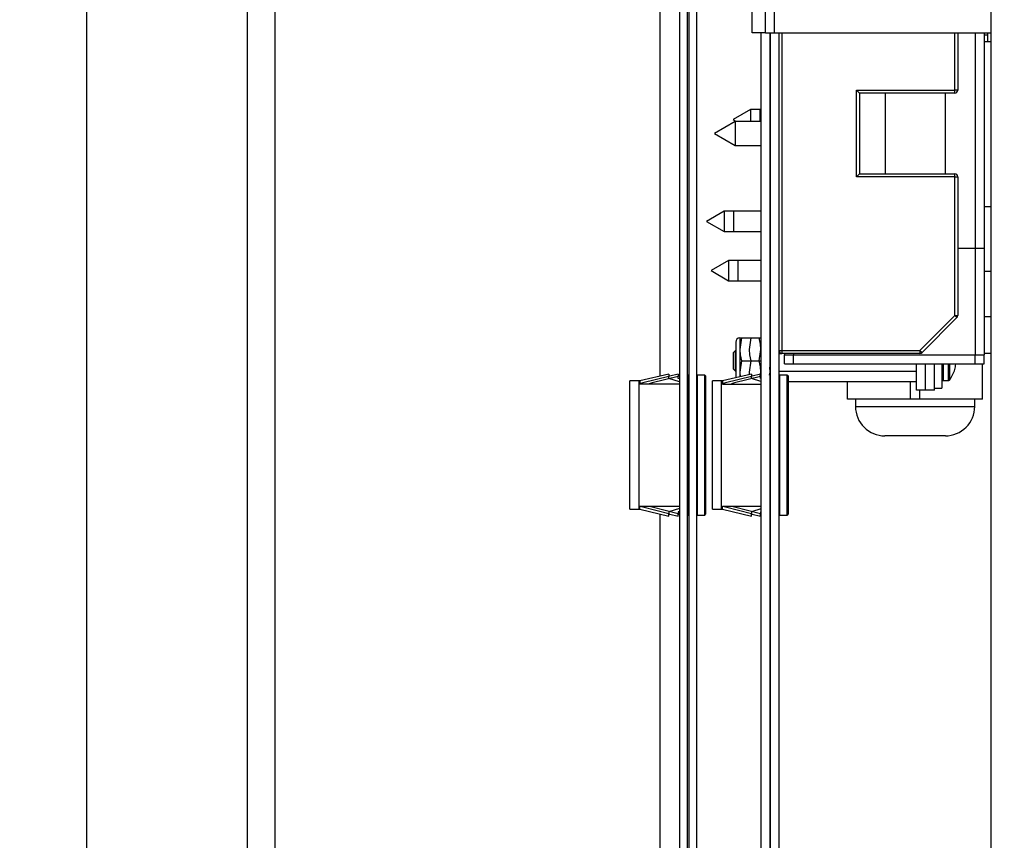
# Model space of a CAD drawing. Units: inches. Extents: x 0.9 to 15.8, y 0.6 to 10.5.
# Drawn here: x 8.8 to 9.1, y 5.2 to 5.4 of the extents above; entities that cross this region are included whole.
import ezdxf

# ---------------------------------------------------------------- set-up
doc = ezdxf.new("R2010")
doc.units = ezdxf.units.IN
doc.header["$MEASUREMENT"] = 0
doc.layers.add('FORMAT', color=7, linetype='Continuous')
doc.styles.add('SLDTEXTSTYLE0', font='TXT', dxfattribs={"width": 0.605})
doc.dimstyles.new('SLDDIMSTYLE2', dxfattribs={"dimtxt": 0.08, "dimasz": 0.13, "dimexe": 0, "dimexo": 0.0625, "dimgap": 0.02, "dimtad": 0, "dimtih": 1, "dimtoh": 1, "dimdec": 6, "dimlfac": 24, "dimrnd": 1e-09, "dimzin": 12, "dimdsep": 46, "dimlunit": 5, "dimtxsty": 'SLDTEXTSTYLE0', "dimsah": 1, "dimcen": 0.09, "dimadec": 0, "dimazin": 3, "dimtfac": 1, "dimtdec": 1, "dimtofl": 0, "dimtmove": 0, "dimatfit": 3, "dimfxl": 0, "dimfrac": 2, "dimtolj": 1, "dimtzin": 12, "dimarcsym": 0})
doc.dimstyles.new('SLDDIMSTYLE5', dxfattribs={"dimtxt": 0.08, "dimasz": 0.13, "dimexe": 0, "dimexo": 0.0625, "dimgap": 0.02, "dimtad": 0, "dimtih": 1, "dimtoh": 1, "dimdec": 1, "dimlfac": 24, "dimrnd": 1e-09, "dimzin": 12, "dimdsep": 46, "dimlunit": 5, "dimtxsty": 'SLDTEXTSTYLE0', "dimsah": 1, "dimcen": 0.09, "dimadec": 0, "dimazin": 3, "dimtfac": 1, "dimtdec": 1, "dimtofl": 0, "dimtmove": 0, "dimatfit": 3, "dimfxl": 0, "dimfrac": 2, "dimtolj": 1, "dimtzin": 12, "dimarcsym": 0})
doc.dimstyles.new('SLDDIMSTYLE6', dxfattribs={"dimtxt": 0.08, "dimasz": 0.13, "dimexe": 0, "dimexo": 0.0625, "dimgap": 0.02, "dimtad": 0, "dimtih": 1, "dimtoh": 1, "dimdec": 6, "dimlfac": 24, "dimrnd": 1e-09, "dimzin": 12, "dimdsep": 46, "dimlunit": 5, "dimtxsty": 'SLDTEXTSTYLE0', "dimsah": 1, "dimcen": 0.09, "dimadec": 0, "dimazin": 3, "dimtfac": 1, "dimtdec": 3, "dimtofl": 0, "dimtmove": 0, "dimatfit": 3, "dimfxl": 0, "dimfrac": 2, "dimtolj": 1, "dimtzin": 12, "dimarcsym": 0})
doc.dimstyles.new('SLDDIMSTYLE8', dxfattribs={"dimtxt": 0.08, "dimasz": 0.13, "dimexe": 0, "dimexo": 0.0625, "dimgap": 0.02, "dimtad": 0, "dimtih": 1, "dimtoh": 1, "dimdec": 6, "dimlfac": 24, "dimrnd": 1e-09, "dimzin": 12, "dimdsep": 46, "dimlunit": 5, "dimtxsty": 'SLDTEXTSTYLE0', "dimsah": 1, "dimcen": 0.09, "dimadec": 0, "dimazin": 3, "dimtfac": 1, "dimtdec": 1, "dimtofl": 0, "dimtmove": 0, "dimatfit": 3, "dimfxl": 0, "dimfrac": 2, "dimtolj": 1, "dimtzin": 12, "dimarcsym": 0})

# ---------------------------------------------------------------- blocks, each defined once
blk = doc.blocks.new('_D_6')
at = {"layer": 'FORMAT'}
for p, q in [((7.384007110683294, 6.173207436080306), (7.384007110683294, 3.8428251372759)), ((9.51183859835464, 4.698744309822524), (9.51183859835464, 3.8428251372759)), ((7.384007110683294, 3.9678251372759), (7.951294792528284, 3.9678251372759)), ((8.08571270657373, 3.967714029392761), (8.05821270571442, 3.967714029392761)), ((8.05821270571442, 3.967714029392761), (8.05821270571442, 3.844936252732114)), ((8.330157144397392, 3.967714029392761), (8.357657145256702, 3.967714029392761)), ((8.357657145256702, 3.967714029392761), (8.357657145256702, 3.844936252732114)), ((9.51183859835464, 3.9678251372759), (8.46457505844284, 3.967825137275899)), ((8.05821270571442, 3.844936252732114), (8.08571270657373, 3.844936252732114)), ((8.357657145256702, 3.844936252732114), (8.330157144397392, 3.844936252732114))]:
    blk.add_line(p, q, dxfattribs=at)
for points in [[(7.384007110683294, 3.9678251372759), (7.514007110683294, 3.9478251372759), (7.514007110683294, 3.9878251372759)], [(9.51183859835464, 3.9678251372759), (9.381838598354639, 3.9878251372759), (9.381838598354639, 3.9478251372759)]]:
    blk.add_solid(points, dxfattribs=at)
at = {"layer": 'FORMAT', "char_height": 0.08, "attachment_point": 1, "style": 'SLDTEXTSTYLE0'}
for s, insert in [('51', (8.146823811446366, 4.089172771786404)), ('1297', (8.08571270657373, 3.948061669622231))]:
    blk.add_mtext(s, dxfattribs=dict(at, insert=insert))
blk = doc.blocks.new('_D_7')
at = {"layer": 'FORMAT'}
for p, q in [((7.841568142352457, 6.518541184822523), (7.841568142352457, 4.111537800973137)), ((9.51183859835464, 4.698744309822524), (9.51183859835464, 4.111537800973137)), ((7.841568142352457, 4.236537800973137), (8.389332522622727, 4.236537800973138)), ((8.52986154440547, 4.236426693089998), (8.50236154354616, 4.236426693089998)), ((8.50236154354616, 4.236426693089998), (8.50236154354616, 4.113648916429351)), ((8.774305982229132, 4.236426693089998), (8.801805983088443, 4.236426693089998)), ((8.801805983088443, 4.236426693089998), (8.801805983088443, 4.113648916429351)), ((9.51183859835464, 4.236537800973137), (8.914835004011875, 4.236537800973137)), ((8.50236154354616, 4.113648916429351), (8.52986154440547, 4.113648916429351)), ((8.801805983088443, 4.113648916429351), (8.774305982229132, 4.113648916429351))]:
    blk.add_line(p, q, dxfattribs=at)
for points in [[(7.841568142352457, 4.236537800973137), (7.971568142352457, 4.216537800973137), (7.971568142352457, 4.256537800973136)], [(9.51183859835464, 4.236537800973137), (9.381838598354639, 4.256537800973136), (9.381838598354639, 4.216537800973137)]]:
    blk.add_solid(points, dxfattribs=at)
at = {"layer": 'FORMAT', "char_height": 0.08, "attachment_point": 1, "style": 'SLDTEXTSTYLE0'}
for s, insert in [('40 3/32', (8.468750434949555, 4.357885435483641)), ('1018', (8.52986154440547, 4.216774333319468))]:
    blk.add_mtext(s, dxfattribs=dict(at, insert=insert))
blk = doc.blocks.new('_D_8')
at = {"layer": 'FORMAT'}
for p, q in [((5.556109431688001, 5.625077643155856), (5.556109431688001, 3.041055465399819)), ((9.51183859835464, 4.698744309822524), (9.51183859835464, 3.041055465399819)), ((5.556109431688001, 3.166055465399819), (7.450212685235449, 3.166055465399819)), ((7.621297264037793, 3.165944357516679), (7.593797263178483, 3.165944357516679)), ((7.593797263178483, 3.165944357516679), (7.593797263178483, 3.043166580856032)), ((7.865741701861454, 3.165944357516679), (7.893241702720765, 3.165944357516679)), ((7.893241702720765, 3.165944357516679), (7.893241702720765, 3.043166580856032)), ((9.51183859835464, 3.166055465399819), (8.036826280663796, 3.166055465399819)), ((7.593797263178483, 3.043166580856032), (7.621297264037793, 3.043166580856032)), ((7.893241702720765, 3.043166580856032), (7.865741701861454, 3.043166580856032))]:
    blk.add_line(p, q, dxfattribs=at)
for points in [[(5.556109431688001, 3.166055465399819), (5.686109431688001, 3.146055465399819), (5.686109431688001, 3.186055465399819)], [(9.51183859835464, 3.166055465399819), (9.381838598354639, 3.186055465399819), (9.381838598354639, 3.146055465399819)]]:
    blk.add_solid(points, dxfattribs=at)
at = {"layer": 'FORMAT', "char_height": 0.08, "attachment_point": 1, "style": 'SLDTEXTSTYLE0'}
for s, insert in [('94 15/16', (7.52963059756228, 3.287403099910323)), ('2411', (7.621297264037793, 3.146291997746149))]:
    blk.add_mtext(s, dxfattribs=dict(at, insert=insert))
blk = doc.blocks.new('_D_9')
at = {"layer": 'FORMAT'}
for p, q in [((9.006743673068772, 7.902023688484116), (9.006743673068772, 8.37518595454848)), ((9.51183859835464, 4.924140143155856), (9.51183859835464, 8.37518595454848)), ((9.006743673068772, 8.25018595454848), (9.51183859835464, 8.25018595454848)), ((9.51183859835464, 8.25018595454848), (10.38200511940408, 8.25018595454848)), ((10.52253415035338, 8.250074846665342), (10.49503414949407, 8.250074846665342)), ((10.49503414949407, 8.250074846665342), (10.49503414949407, 8.127297070004694)), ((10.70586747413785, 8.250074846665342), (10.73336747499716, 8.250074846665342)), ((10.73336747499716, 8.250074846665342), (10.73336747499716, 8.127297070004694)), ((10.49503414949407, 8.127297070004694), (10.52253415035338, 8.127297070004694)), ((10.73336747499716, 8.127297070004694), (10.70586747413785, 8.127297070004694))]:
    blk.add_line(p, q, dxfattribs=at)
for points in [[(9.006743673068772, 8.25018595454848), (9.136743673068773, 8.23018595454848), (9.136743673068773, 8.270185954548479)], [(9.51183859835464, 8.25018595454848), (9.381838598354639, 8.270185954548479), (9.381838598354639, 8.23018595454848)]]:
    blk.add_solid(points, dxfattribs=at)
at = {"layer": 'FORMAT', "char_height": 0.08, "attachment_point": 1, "style": 'SLDTEXTSTYLE0'}
for s, insert in [('12 1/8', (10.4614230317309, 8.371533589058984)), ('308', (10.52253415035338, 8.230422486894811))]:
    blk.add_mtext(s, dxfattribs=dict(at, insert=insert))
blk = doc.blocks.new('_D_10')
at = {"layer": 'FORMAT'}
for p, q in [((5.608663598354665, 7.979733893155858), (5.608663598354665, 8.722089757356015)), ((9.51183859835464, 4.924140143155856), (9.51183859835464, 8.722089757356015)), ((5.608663598354665, 8.597089757356015), (6.588982895311563, 8.597089757356015)), ((6.760067474113905, 8.596978649472875), (6.732567473254594, 8.596978649472875)), ((6.732567473254594, 8.596978649472875), (6.732567473254594, 8.47420087281223)), ((7.004511911937566, 8.596978649472875), (7.032011912796876, 8.596978649472875)), ((7.032011912796876, 8.596978649472875), (7.032011912796876, 8.47420087281223)), ((9.51183859835464, 8.597089757356015), (7.175596490739905, 8.597089757356015)), ((6.732567473254594, 8.47420087281223), (6.760067474113905, 8.47420087281223)), ((7.032011912796876, 8.47420087281223), (7.004511911937566, 8.47420087281223))]:
    blk.add_line(p, q, dxfattribs=at)
for points in [[(5.608663598354665, 8.597089757356015), (5.738663598354665, 8.577089757356015), (5.738663598354665, 8.617089757356014)], [(9.51183859835464, 8.597089757356015), (9.381838598354639, 8.617089757356014), (9.381838598354639, 8.577089757356015)]]:
    blk.add_solid(points, dxfattribs=at)
at = {"layer": 'FORMAT', "char_height": 0.08, "attachment_point": 1, "style": 'SLDTEXTSTYLE0'}
for s, insert in [('93 11/16', (6.668400807638391, 8.71843739186652)), ('2379', (6.760067474113905, 8.577326289702347))]:
    blk.add_mtext(s, dxfattribs=dict(at, insert=insert))
blk = doc.blocks.new('_D_11')
at = {"layer": 'FORMAT'}
for p, q in [((7.960708767352457, 6.637681809822523), (10.62847552979206, 6.637681809822523)), ((10.50347552979206, 6.637681809822523), (10.50347552979206, 6.082501888277357)), ((10.38125331088023, 5.941168563471986), (10.35375331002091, 5.941168563471986)), ((10.35375331002091, 5.941168563471986), (10.35375331002091, 5.81839078681134)), ((10.62569774870389, 5.941168563471986), (10.6531977495632, 5.941168563471986)), ((10.6531977495632, 5.941168563471986), (10.6531977495632, 5.81839078681134)), ((10.35375331002091, 5.81839078681134), (10.38125331088023, 5.81839078681134)), ((10.6531977495632, 5.81839078681134), (10.62569774870389, 5.81839078681134)), ((10.50347552979206, 4.748744309822523), (10.50347552979206, 5.800057454432891)), ((9.56183859835464, 4.748744309822523), (10.62847552979206, 4.748744309822523))]:
    blk.add_line(p, q, dxfattribs=at)
for points in [[(10.50347552979206, 6.637681809822523), (10.48347552979206, 6.507681809822523), (10.52347552979206, 6.507681809822523)], [(10.50347552979206, 4.748744309822523), (10.52347552979206, 4.878744309822523), (10.48347552979206, 4.878744309822523)]]:
    blk.add_solid(points, dxfattribs=at)
at = {"layer": 'FORMAT', "char_height": 0.08, "attachment_point": 1, "style": 'SLDTEXTSTYLE0'}
for s, insert in [('45 11/32', (10.28958664440471, 6.06262730586563)), ('1151', (10.38125331088023, 5.921516203701457))]:
    blk.add_mtext(s, dxfattribs=dict(at, insert=insert))
blk = doc.blocks.new('_D_12')
at = {"layer": 'FORMAT'}
for p, q in [((7.197850370158626, 6.965806809822531), (11.07022534570403, 6.965806809822531)), ((10.94522534570403, 6.965806809822531), (10.94522534570403, 6.578497453653942)), ((10.82300312679221, 6.437164128848571), (10.79550312593289, 6.437164128848571)), ((10.79550312593289, 6.437164128848571), (10.79550312593289, 6.314386352187924)), ((11.06744756461587, 6.437164128848571), (11.09494756547518, 6.437164128848571)), ((11.09494756547518, 6.437164128848571), (11.09494756547518, 6.314386352187924)), ((10.79550312593289, 6.314386352187924), (10.82300312679221, 6.314386352187924)), ((11.09494756547518, 6.314386352187924), (11.06744756461587, 6.314386352187924)), ((10.94522534570403, 4.748744309822523), (10.94522534570403, 6.296053019809477)), ((8.728505265021335, 4.748744309822523), (11.07022534570403, 4.748744309822523))]:
    blk.add_line(p, q, dxfattribs=at)
for points in [[(10.94522534570403, 6.965806809822531), (10.92522534570403, 6.835806809822532), (10.96522534570403, 6.835806809822532)], [(10.94522534570403, 4.748744309822523), (10.96522534570403, 4.878744309822523), (10.92522534570403, 4.878744309822523)]]:
    blk.add_solid(points, dxfattribs=at)
at = {"layer": 'FORMAT', "char_height": 0.08, "attachment_point": 1, "style": 'SLDTEXTSTYLE0'}
for s, insert in [('53 7/32', (10.76189201733629, 6.558622871242215)), ('1352', (10.82300312679221, 6.417511769078041))]:
    blk.add_mtext(s, dxfattribs=dict(at, insert=insert))
blk = doc.blocks.new('_D_15')
at = {"layer": 'FORMAT'}
for p, q in [((7.145394704010103, 6.586744309822532), (7.145394704010103, 3.521382105098112)), ((9.51183859835464, 4.698744309822524), (9.51183859835464, 3.521382105098112)), ((7.145394704010103, 3.646382105098112), (8.358776965603136, 3.646382105098113)), ((8.529861544405478, 3.646270997214973), (8.502361543546167, 3.646270997214973)), ((8.502361543546167, 3.646270997214973), (8.502361543546167, 3.523493220554327)), ((8.774305982229139, 3.646270997214973), (8.801805983088448, 3.646270997214973)), ((8.801805983088448, 3.646270997214973), (8.801805983088448, 3.523493220554327)), ((9.51183859835464, 3.646382105098112), (8.945390561031482, 3.646382105098112)), ((8.502361543546167, 3.523493220554327), (8.529861544405478, 3.523493220554327)), ((8.801805983088448, 3.523493220554327), (8.774305982229139, 3.523493220554327))]:
    blk.add_line(p, q, dxfattribs=at)
for points in [[(7.145394704010103, 3.646382105098112), (7.275394704010103, 3.626382105098112), (7.275394704010103, 3.666382105098112)], [(9.51183859835464, 3.646382105098112), (9.381838598354639, 3.666382105098112), (9.381838598354639, 3.626382105098112)]]:
    blk.add_solid(points, dxfattribs=at)
at = {"layer": 'FORMAT', "char_height": 0.08, "attachment_point": 1, "style": 'SLDTEXTSTYLE0'}
for s, insert in [('56 25/32', (8.438194877929963, 3.767729739608616)), ('1443', (8.529861544405478, 3.626618637444443))]:
    blk.add_mtext(s, dxfattribs=dict(at, insert=insert))
blk = doc.blocks.new('_D_16')
at = {"layer": 'FORMAT'}
for p, q in [((5.605588598354696, 5.505077643155851), (5.605588598354688, 3.285161632657185)), ((9.51183859835464, 4.698744309822524), (9.511838598354634, 3.28516163265717)), ((5.605588598354688, 3.410161632657185), (6.113965503990344, 3.410161632657183)), ((6.248383418035791, 3.410050524774043), (6.220883417176482, 3.410050524774043)), ((6.220883417176482, 3.410050524774043), (6.220883417176482, 3.287272748113396)), ((6.492827855859454, 3.410050524774043), (6.520327856718763, 3.410050524774043)), ((6.520327856718763, 3.410050524774043), (6.520327856718763, 3.287272748113396)), ((9.511838598354634, 3.41016163265717), (6.627245769904901, 3.410161632657181)), ((6.220883417176482, 3.287272748113396), (6.248383418035791, 3.287272748113396)), ((6.520327856718763, 3.287272748113396), (6.492827855859454, 3.287272748113396))]:
    blk.add_line(p, q, dxfattribs=at)
for points in [[(5.605588598354688, 3.410161632657185), (5.735588598354687, 3.390161632657185), (5.735588598354687, 3.430161632657185)], [(9.511838598354634, 3.41016163265717), (9.381838598354634, 3.43016163265717), (9.381838598354634, 3.39016163265717)]]:
    blk.add_solid(points, dxfattribs=at)
at = {"layer": 'FORMAT', "char_height": 0.08, "attachment_point": 1, "style": 'SLDTEXTSTYLE0'}
for s, insert in [('93 3/4', (6.217827856432914, 3.531509267167686)), ('2381', (6.248383418035791, 3.390398165003513))]:
    blk.add_mtext(s, dxfattribs=dict(at, insert=insert))
blk = doc.blocks.new('_D_18')
at = {"layer": 'FORMAT'}
for p, q in [((4.966734431688004, 6.959556809822523), (4.966734431688004, 8.894138681195388)), ((9.51183859835464, 4.924140143155856), (9.51183859835464, 8.894138681195388)), ((4.966734431688004, 8.769138681195388), (7.182627885591864, 8.769138681195388)), ((9.51183859835464, 8.769138681195388), (7.76924148102021, 8.769138681195388)), ((7.353712464394205, 8.769027573312247), (7.326212463534895, 8.769027573312247)), ((7.326212463534895, 8.769027573312247), (7.326212463534895, 8.6462497966516)), ((7.598156902217866, 8.769027573312247), (7.625656903077177, 8.769027573312247)), ((7.625656903077177, 8.769027573312247), (7.625656903077177, 8.6462497966516)), ((7.326212463534895, 8.6462497966516), (7.353712464394205, 8.6462497966516)), ((7.625656903077177, 8.6462497966516), (7.598156902217866, 8.6462497966516))]:
    blk.add_line(p, q, dxfattribs=at)
for points in [[(4.966734431688004, 8.769138681195388), (5.096734431688004, 8.749138681195388), (5.096734431688004, 8.789138681195388)], [(9.51183859835464, 8.769138681195388), (9.381838598354639, 8.789138681195388), (9.381838598354639, 8.749138681195388)]]:
    blk.add_solid(points, dxfattribs=at)
at = {"layer": 'FORMAT', "char_height": 0.08, "attachment_point": 1, "style": 'SLDTEXTSTYLE0'}
for s, insert in [('109 3/32', (7.262045797918692, 8.89048631570589)), ('2771', (7.353712464394205, 8.749375213541718))]:
    blk.add_mtext(s, dxfattribs=dict(at, insert=insert))
blk = doc.blocks.new('_D_19')
at = {"layer": 'FORMAT'}
for p, q in [((7.465077006402113, 7.918639618005327), (7.465077006402113, 8.535759504205576)), ((9.51183859835464, 4.924140143155856), (9.51183859835464, 8.535759504205576)), ((7.465077006402113, 8.410759504205576), (9.51183859835464, 8.410759504205576)), ((9.51183859835464, 8.410759504205576), (9.82730402204611, 8.410759504205576)), ((9.96172193609156, 8.410648396322438), (9.93422193523225, 8.410648396322438)), ((9.93422193523225, 8.410648396322438), (9.93422193523225, 8.28787061966179)), ((10.20616637391522, 8.410648396322438), (10.23366637477453, 8.410648396322438)), ((10.23366637477453, 8.410648396322438), (10.23366637477453, 8.28787061966179)), ((9.93422193523225, 8.28787061966179), (9.96172193609156, 8.28787061966179)), ((10.23366637477453, 8.28787061966179), (10.20616637391522, 8.28787061966179))]:
    blk.add_line(p, q, dxfattribs=at)
for points in [[(7.465077006402113, 8.410759504205576), (7.595077006402113, 8.390759504205576), (7.595077006402113, 8.430759504205575)], [(9.51183859835464, 8.410759504205576), (9.381838598354639, 8.430759504205575), (9.381838598354639, 8.390759504205576)]]:
    blk.add_solid(points, dxfattribs=at)
at = {"layer": 'FORMAT', "char_height": 0.08, "attachment_point": 1, "style": 'SLDTEXTSTYLE0'}
for s, insert in [('49 1/8', (9.931166374488681, 8.53210713871608)), ('1248', (9.96172193609156, 8.390996036551908))]:
    blk.add_mtext(s, dxfattribs=dict(at, insert=insert))

msp = doc.modelspace()

# ---------------------------------------------------------------- linework, layer by layer
at = {"color": 7, "linetype": 'Continuous', "lineweight": 25}
for p, q in [((9.082499687593508, 7.209733072945881), (9.082499687593513, 5.105330595911774)), ((9.021055265021335, 5.394465143155856), (9.021055265021335, 6.35279847648919)), ((9.018451098354669, 5.394465143155856), (9.018451098354669, 6.167846148772012)), ((8.825670766683709, 5.14561097648919), (8.825670766683709, 6.16541097648919)), ((8.99406359835467, 6.16541097648919), (8.99406359835467, 4.954206908247724)), ((8.99621359835467, 6.16541097648919), (8.996213598354668, 4.954206908247724)), ((8.996667765021336, 6.16541097648919), (8.996667765021336, 4.954206908247724)), ((9.014667765021336, 5.394465143155856), (9.014667765021336, 6.16541097648919)), ((8.998817765021336, 6.036625034643063), (8.998817765021336, 4.954206908247724)), ((8.87121359835467, 5.47291097648919), (8.87121359835467, 5.050819034339874)), ((8.879026098354668, 5.47291097648919), (8.879026098354668, 5.040928521401777)), ((8.988401098354672, 5.47291097648919), (8.988401098354672, 5.296954748231759)), ((9.018451098354669, 5.394465143155856), (9.014667765021336, 5.394465143155856)), ((9.017159431688002, 5.394465143155856), (9.017159431688002, 4.972702643155857)), ((9.018451098354669, 5.394465143155856), (9.082499687593513, 5.394465143155856)), ((9.019651098354668, 5.394465143155856), (9.019651098354668, 4.972702643155857)), ((9.019763598354668, 5.394465143155856), (9.019763598354668, 4.972702643155857)), ((9.022255265021336, 5.394465143155856), (9.022255265021336, 4.972702643155857)), ((9.023088598354665, 5.394465143155856), (9.023088598354667, 5.304265143155856)), ((9.072255265021337, 5.37822347648919), (9.072255265021333, 5.394465143155856)), ((9.073088598354666, 5.394465143155856), (9.07308859835467, 5.37822347648919)), ((9.077984431688003, 5.394465143155856), (9.077984431688003, 5.33322347648919)), ((9.08058859835467, 5.394465143155856), (9.08058859835467, 5.33322347648919)), ((9.080588598354671, 5.39391097648919), (9.081553246746129, 5.39391097648919)), ((9.081553246746129, 5.394465143155856), (9.081553246746129, 5.39197347648919)), ((9.082499687593515, 5.39197347648919), (9.08058859835467, 5.39197347648919)), ((9.044338598354669, 5.37822347648919), (9.045171931688003, 5.377390143155857)), ((9.044338598354669, 5.37822347648919), (9.072255265021337, 5.37822347648919)), ((9.044338598354669, 5.353640143155857), (9.044338598354669, 5.37822347648919)), ((9.072255265021337, 5.377390143155857), (9.045171931688003, 5.377390143155857)), ((9.045171931688003, 5.377390143155857), (9.045171931688003, 5.35447347648919)), ((9.052463598354668, 5.377390143155857), (9.052463598354668, 5.35447347648919)), ((9.069546931688, 5.35447347648919), (9.069546931688, 5.377390143155857)), ((9.072255265021337, 5.377390143155857), (9.072255265021337, 5.37822347648919)), ((9.07308859835467, 5.37822347648919), (9.072255265021337, 5.37822347648919)), ((9.017159431688006, 5.372741601367896), (9.014214077759751, 5.372741601367896)), ((9.014214077759751, 5.372741601367899), (9.014214077759751, 5.369348476489191)), ((9.017159431688006, 5.372741601367896), (9.01681824442642, 5.372741601367896)), ((9.01681824442642, 5.372741601367899), (9.016818244426418, 5.369348476489191)), ((9.009839771947195, 5.36934847648919), (9.003921931688003, 5.365931809822524)), ((9.017159431688004, 5.369348476489191), (9.009839771947195, 5.369348476489191)), ((9.009839771947195, 5.36934847648919), (9.009839771947195, 5.365931809822523)), ((9.019763598354668, 5.36934847648919), (9.01965109835467, 5.36934847648919)), ((9.003921931688003, 5.365931809822523), (9.009839771947195, 5.362515143155857)), ((9.009839771947195, 5.365931809822523), (9.009839771947195, 5.362515143155857)), ((9.009839771947195, 5.362515143155857), (9.017159431688004, 5.362515143155857)), ((9.01965109835467, 5.362515143155857), (9.019763598354668, 5.362515143155857)), ((9.044338598354669, 5.353640143155857), (9.045171931688003, 5.35447347648919)), ((9.045171931688003, 5.35447347648919), (9.072255265021337, 5.35447347648919)), ((9.072255265021337, 5.353640143155857), (9.072255265021337, 5.35447347648919)), ((9.072255265021337, 5.353640143155857), (9.044338598354669, 5.353640143155857)), ((9.072255265021328, 5.314193654457834), (9.072255265021337, 5.353640143155857)), ((9.072255265021337, 5.353640143155857), (9.07308859835467, 5.353640143155857)), ((9.07308859835467, 5.353640143155857), (9.073088598354662, 5.314193654457834)), ((9.00671407775976, 5.343806809822524), (9.001734431688003, 5.340931809822528)), ((9.017159431688006, 5.343806809822543), (9.00671407775976, 5.343806809822544)), ((9.00671407775976, 5.343806809822524), (9.00671407775976, 5.340931809822524)), ((9.017159431688006, 5.343806809822543), (9.009318244426428, 5.343806809822544)), ((9.009318244426426, 5.343806809822524), (9.009318244426426, 5.340931809822524)), ((9.082499687593515, 5.34509847648919), (9.08058859835467, 5.34509847648919)), ((9.001734431687998, 5.340931809822524), (9.00671407775976, 5.338056809822524)), ((9.00671407775976, 5.340931809822524), (9.00671407775976, 5.338056809822524)), ((9.009318244426426, 5.340931809822524), (9.009318244426426, 5.338056809822524)), ((9.00671407775976, 5.338056809822544), (9.017159431688006, 5.338056809822542)), ((9.009318244426426, 5.338056809822544), (9.017159431688006, 5.338056809822542)), ((9.08058859835467, 5.33322347648919), (9.073088598354666, 5.33322347648919)), ((9.077984431688003, 5.33322347648919), (9.077984431688003, 5.303015143155856)), ((9.08058859835467, 5.33322347648919), (9.08058859835467, 5.303015143155856)), ((9.007964077759762, 5.329848476489184), (9.002984431688004, 5.326973476489185)), ((9.017159431688004, 5.329848476489181), (9.007964077759762, 5.329848476489181)), ((9.007964077759762, 5.329848476489184), (9.007964077759762, 5.324098476489183)), ((9.017159431688004, 5.329848476489181), (9.010568244426429, 5.329848476489181)), ((9.010568244426429, 5.329848476489184), (9.010568244426429, 5.324098476489183)), ((9.01976359835467, 5.331140143155856), (9.019651098354668, 5.331140143155856)), ((9.01976359835467, 5.329848476489181), (9.01965109835467, 5.329848476489181)), ((9.002984431688002, 5.326973476489184), (9.007964077759762, 5.324098476489183)), ((9.08058859835467, 5.326848476489189), (9.082499687593515, 5.326848476489189)), ((9.007964077759762, 5.324098476489182), (9.017159431688004, 5.324098476489182)), ((9.010568244426429, 5.324098476489182), (9.017159431688004, 5.324098476489182)), ((9.01965109835467, 5.324098476489182), (9.01976359835467, 5.324098476489182)), ((9.01976359835467, 5.322806809822524), (9.019651098354668, 5.322806809822524)), ((9.062326753719354, 5.304265143155856), (9.072255265021328, 5.314193654457834)), ((9.072844520672318, 5.313604398806846), (9.062916009370344, 5.303675887504868)), ((9.072255265021328, 5.314193654457834), (9.072844520672318, 5.313604398806846)), ((9.072255265021328, 5.314193654457834), (9.073088598354662, 5.314193654457834)), ((9.082499687593515, 5.31384847648919), (9.08058859835467, 5.31384847648919)), ((9.009984431688002, 5.306654032044746), (9.009984431688002, 5.296514955379134)), ((9.011647773429932, 5.30784847648919), (9.011178876132448, 5.30459847648919)), ((9.011178876132448, 5.30784847648919), (9.011178876132448, 5.30459847648919)), ((9.011178876132448, 5.30784847648919), (9.011647773429932, 5.30784847648919)), ((9.011647773429932, 5.30784847648919), (9.016682201057185, 5.30784847648919)), ((9.014251940096598, 5.30784847648919), (9.013783042799114, 5.30459847648919)), ((9.014251940096598, 5.30784847648919), (9.017159431688004, 5.30784847648919)), ((9.009859431688001, 5.30422347648919), (9.009234431688002, 5.303598476489189)), ((9.009234431688002, 5.303598476489189), (9.009234431688002, 5.29909847648919)), ((9.009984431688002, 5.30422347648919), (9.009859431688001, 5.304223476489191)), ((9.009859431688001, 5.304223476489191), (9.009859431688001, 5.29847347648919)), ((9.011178876132448, 5.30459847648919), (9.011178876132448, 5.29809847648919)), ((9.016682201057185, 5.30134847648919), (9.017151098354669, 5.30459847648919)), ((9.019651098354668, 5.303431809822523), (9.01976359835467, 5.303431809822523)), ((9.019755265021335, 5.303431809822523), (9.019755265021335, 5.29809847648919)), ((9.022255265021332, 5.304265143155856), (9.023088598354667, 5.304265143155856)), ((9.022255265021336, 5.303431809822523), (9.023088598354667, 5.303431809822523)), ((9.023088598354667, 5.304265143155856), (9.062326753719354, 5.304265143155856)), ((9.023088598354667, 5.304265143155856), (9.023088598354667, 5.303431809822523)), ((9.062326753719354, 5.303431809822523), (9.023088598354667, 5.303431809822523)), ((9.023817765021336, 5.303431809822523), (9.023817765021336, 5.303015143155856)), ((9.026421931688002, 5.303431809822523), (9.026421931688002, 5.303015143155856)), ((9.062326753719354, 5.304265143155856), (9.062326753719354, 5.303431809822523)), ((9.062326753719354, 5.304265143155856), (9.062916009370344, 5.303675887504868)), ((9.082499687593517, 5.303431809822523), (9.080588598354671, 5.303431809822523)), ((9.011647773429932, 5.30134847648919), (9.011178876132448, 5.29809847648919)), ((9.011647773429932, 5.30134847648919), (9.016682201057185, 5.30134847648919)), ((9.014251940096598, 5.30134847648919), (9.013783042799114, 5.29809847648919)), ((9.014251940096598, 5.30134847648919), (9.017159431688004, 5.30134847648919)), ((9.023817765021336, 5.303015143155856), (9.077984431688003, 5.303015143155856)), ((9.023817765021336, 5.300515143155857), (9.023817765021336, 5.303015143155856)), ((9.026421931688002, 5.303015143155856), (9.08058859835467, 5.303015143155856)), ((9.026421931688002, 5.300515143155857), (9.026421931688002, 5.303015143155856)), ((9.077984431688003, 5.300515143155857), (9.077984431688003, 5.303015143155856)), ((9.08058859835467, 5.300515143155857), (9.08058859835467, 5.303015143155856)), ((9.009234431688002, 5.29909847648919), (9.009859431688001, 5.29847347648919)), ((9.009859431688001, 5.29847347648919), (9.009984431688002, 5.29847347648919)), ((9.011178876132448, 5.29809847648919), (9.011269733384255, 5.296819818210312)), ((9.011178876132448, 5.29809847648919), (9.011178876132448, 5.296798267628764)), ((9.013783042799114, 5.29809847648919), (9.013830736750144, 5.29742726682651)), ((9.013783042799114, 5.29809847648919), (9.013783042799114, 5.29741595421953)), ((9.01698267789049, 5.296931128092166), (9.017151098354669, 5.29809847648919)), ((9.017151098354669, 5.29809847648919), (9.017151098354669, 5.297050256839887)), ((9.019630757776415, 5.29723549743565), (9.019755265021335, 5.29809847648919)), ((9.019755265021335, 5.29809847648919), (9.01965109835467, 5.299564441704571)), ((9.019755265021335, 5.29809847648919), (9.019755265021335, 5.297219002614979)), ((9.061101869790464, 5.298341443837161), (9.022255265021338, 5.298341443837161)), ((9.061317765021336, 5.298341443837161), (9.022471160252207, 5.298341443837161)), ((9.023817765021336, 5.300515143155857), (9.077984431688003, 5.300515143155857)), ((9.026421931688002, 5.300515143155857), (9.08058859835467, 5.300515143155857)), ((9.061317765021336, 5.293015143155857), (9.061317765021336, 5.300515143155857)), ((9.06390109835467, 5.293015143155857), (9.06390109835467, 5.300515143155857)), ((9.063921931688002, 5.293015143155857), (9.063921931688002, 5.300515143155857)), ((9.066505265021336, 5.293015143155857), (9.066505265021336, 5.300515143155857)), ((9.068546931688001, 5.300544215443606), (9.068546931688001, 5.293535976489193)), ((9.068951098354672, 5.300515143155857), (9.068951098354672, 5.295723476489192)), ((9.070374506116439, 5.300515143155857), (9.070374506116439, 5.295723476489191)), ((9.070691947960508, 5.300515143155857), (9.070691947960508, 5.295877480468633)), ((9.071975291540124, 5.298157024378069), (9.071975291540124, 5.298113368580823)), ((9.072395312351047, 5.29959955536178), (9.072403530866147, 5.299643888845846)), ((9.080123776852044, 5.290431809822517), (9.080123776852044, 5.300515143155857)), ((8.982770890021333, 5.295619309822523), (8.979937556688002, 5.295619309822523)), ((8.979937556688002, 5.25916097648919), (8.979937556688002, 5.295619309822523)), ((8.982770890021335, 5.295619309822523), (8.982541723354668, 5.295619309822523)), ((8.982541723354668, 5.25916097648919), (8.982541723354668, 5.295619309822523)), ((8.991005265021334, 5.297572434822523), (8.982770890021335, 5.295619309822524)), ((8.982770890021335, 5.295619309822523), (8.982770890021333, 5.294840668458361)), ((8.982770890021333, 5.294709348135044), (8.982770890021333, 5.295619309822523)), ((8.991005265021334, 5.297572434822523), (8.991005265021329, 5.296872011980244)), ((8.991237136999112, 5.297009746328953), (8.991005265021334, 5.297083300452969)), ((8.991005265021329, 5.296364830512992), (8.991005265021329, 5.296872011980244)), ((8.99406359835467, 5.29535569494659), (8.991005265021329, 5.296364830512992)), ((8.993609431688, 5.297572434822523), (8.991237136999112, 5.297009746328953)), ((8.993609431688, 5.297572434822523), (8.993609431687997, 5.296872011980244)), ((8.99406359835467, 5.296939230299931), (8.993609431688, 5.297083300452969)), ((8.993609431687997, 5.296364830512992), (8.993609431687997, 5.296872011980244)), ((8.99406359835467, 5.296214972506536), (8.993609431687997, 5.296364830512992)), ((8.996667765021336, 5.29724691398919), (8.996421931688, 5.29724691398919)), ((8.996421931688, 5.29724691398919), (8.996421931688, 5.277390143155857)), ((9.001213598354667, 5.29724691398919), (8.999026098354667, 5.29724691398919)), ((8.999026098354667, 5.29724691398919), (8.999026098354667, 5.277390143155857)), ((9.001213598354667, 5.257533372322524), (9.001213598354667, 5.29724691398919)), ((9.001421931688, 5.297038580655857), (9.001421931688, 5.257741705655857)), ((9.006208390021333, 5.295619309822523), (9.003375056688002, 5.295619309822523)), ((9.003375056688002, 5.25916097648919), (9.003375056688002, 5.295619309822523)), ((9.006208390021335, 5.295619309822523), (9.005979223354668, 5.295619309822523)), ((9.005979223354668, 5.25916097648919), (9.005979223354668, 5.295619309822523)), ((9.014442765021334, 5.297572434822523), (9.006208390021335, 5.295619309822524)), ((9.006208390021335, 5.295619309822523), (9.006208390021333, 5.294840668458361)), ((9.006208390021333, 5.294709348135044), (9.006208390021333, 5.295619309822523)), ((9.014442765021334, 5.297572434822523), (9.014442765021329, 5.296872011980244)), ((9.014674636999112, 5.297009746328953), (9.014442765021334, 5.297083300452969)), ((9.014442765021329, 5.296364830512992), (9.014442765021329, 5.296872011980244)), ((9.017159431688004, 5.295468432162455), (9.014442765021329, 5.296364830512992)), ((9.017046931688, 5.297572434822523), (9.014674636999112, 5.297009746328953)), ((9.017046931688, 5.297572434822523), (9.017046931687997, 5.296872011980244)), ((9.017159431688004, 5.29704761335084), (9.017046931688, 5.297083300452969)), ((9.017046931687997, 5.296364830512992), (9.017046931687997, 5.296872011980244)), ((9.024651098354669, 5.29724691398919), (9.022463598354669, 5.29724691398919)), ((9.022463598354669, 5.29724691398919), (9.022463598354667, 5.277390143155857)), ((9.024651098354669, 5.257533372322524), (9.024651098354669, 5.29724691398919)), ((9.024859431688, 5.297038580655857), (9.024859431688, 5.257741705655857)), ((9.061317765021336, 5.295334411185132), (9.024859431688002, 5.295334411185132)), ((9.04178258652397, 5.290431809822523), (9.041782586523968, 5.295334411185132)), ((9.059651098354674, 5.290431809822522), (9.059651098354674, 5.295334411185132)), ((9.068951098354672, 5.29572347648919), (9.070374506116439, 5.29572347648919)), ((8.99406359835467, 5.294709348135044), (8.982770890021333, 5.294709348135044)), ((8.985375056688001, 5.294709348135044), (8.985375056688001, 5.294840668458361)), ((8.99406359835467, 5.294709348135044), (8.985375056688001, 5.294709348135044)), ((9.006208390021333, 5.294709348135044), (9.017159431688004, 5.294709348135044)), ((9.008812556688001, 5.294709348135044), (9.008812556688001, 5.294840668458361)), ((9.06390109835467, 5.293015143155857), (9.061317765021336, 5.293015143155857)), ((9.06225526502134, 5.290431809822522), (9.06225526502134, 5.293015143155857)), ((9.063901098354666, 5.293535976489193), (9.063921931688002, 5.293535976489193)), ((9.066505265021336, 5.293015143155857), (9.063921931688002, 5.293015143155857)), ((9.066505265021332, 5.293535976489193), (9.068546931687997, 5.293535976489193)), ((9.059651098354674, 5.290431809822522), (9.04178258652397, 5.290431809822523)), ((9.044026098354674, 5.290431809822522), (9.044026098354674, 5.288348476489189)), ((9.060953181688008, 5.29043180982252), (9.059651098354674, 5.290431809822522)), ((9.06225526502134, 5.290431809822522), (9.060953181688008, 5.29043180982252)), ((9.080123776852044, 5.290431809822517), (9.06225526502134, 5.290431809822522)), ((9.07788026502134, 5.288348476489187), (9.07788026502134, 5.290431809822521)), ((9.04402609835467, 5.288348476489189), (9.060953181688008, 5.288348476489189)), ((9.060953181688008, 5.288348476489189), (9.077880265021337, 5.288348476489189)), ((9.060953181688008, 5.280015143155855), (9.052359431688007, 5.280015143155855)), ((9.069546931688006, 5.280015143155855), (9.060953181688008, 5.280015143155855)), ((8.996421931688, 5.277390143155857), (8.996421931688, 5.257533372322524)), ((8.999026098354667, 5.277390143155857), (8.999026098354667, 5.257533372322524)), ((9.022463598354667, 5.277390143155857), (9.022463598354669, 5.257533372322524)), ((8.979937556688002, 5.25916097648919), (8.982770890021335, 5.25916097648919)), ((8.982541723354668, 5.25916097648919), (8.982770890021335, 5.25916097648919)), ((8.982770890021333, 5.260070938176669), (8.99406359835467, 5.260070938176669)), ((8.982770890021335, 5.25916097648919), (8.982770890021333, 5.260070938176669)), ((8.982770890021335, 5.25916097648919), (8.982770890021333, 5.259939617853353)), ((8.982770890021335, 5.25916097648919), (8.991005265021334, 5.25720785148919)), ((8.985375056688001, 5.260070938176669), (8.99406359835467, 5.260070938176669)), ((8.985375056688001, 5.259939617853353), (8.985375056688001, 5.260070938176669)), ((8.99406359835467, 5.259424591365124), (8.991005265021329, 5.258415455798721)), ((9.003375056688002, 5.25916097648919), (9.006208390021335, 5.25916097648919)), ((9.005979223354668, 5.25916097648919), (9.006208390021335, 5.25916097648919)), ((9.006208390021333, 5.260070938176669), (9.017159431688004, 5.260070938176669)), ((9.006208390021335, 5.25916097648919), (9.006208390021333, 5.260070938176669)), ((9.006208390021335, 5.25916097648919), (9.006208390021333, 5.259939617853353)), ((9.006208390021335, 5.25916097648919), (9.014442765021334, 5.25720785148919)), ((9.008812556688001, 5.259939617853353), (9.008812556688001, 5.260070938176669)), ((9.017159431688004, 5.259311854149259), (9.014442765021329, 5.258415455798721)), ((8.988401098354672, 5.257825538079954), (8.988401098354672, 4.954206908247724)), ((8.991005265021329, 5.258415455798721), (8.991005265021329, 5.25790827433147)), ((8.991005265021334, 5.25720785148919), (8.991005265021329, 5.25790827433147)), ((8.991005265021334, 5.257696985858744), (8.991237136999112, 5.257770539982759)), ((8.991237136999112, 5.257770539982759), (8.993609431688, 5.25720785148919)), ((8.99406359835467, 5.258565313805177), (8.993609431687997, 5.258415455798721)), ((8.993609431687997, 5.258415455798721), (8.993609431687997, 5.25790827433147)), ((8.993609431688, 5.25720785148919), (8.993609431687997, 5.25790827433147)), ((8.993609431688, 5.257696985858744), (8.99406359835467, 5.257841056011781)), ((8.996421931688, 5.257533372322524), (8.996667765021336, 5.257533372322524)), ((8.999026098354667, 5.257533372322524), (9.001213598354667, 5.257533372322524)), ((9.014442765021329, 5.258415455798721), (9.014442765021329, 5.25790827433147)), ((9.014442765021334, 5.25720785148919), (9.014442765021329, 5.25790827433147)), ((9.014442765021334, 5.257696985858744), (9.014674636999112, 5.257770539982759)), ((9.014674636999112, 5.257770539982759), (9.017046931688, 5.25720785148919)), ((9.017046931687997, 5.258415455798721), (9.017046931687997, 5.25790827433147)), ((9.017046931688, 5.25720785148919), (9.017046931687997, 5.25790827433147)), ((9.017046931688, 5.257696985858744), (9.017159431688004, 5.257732672960874)), ((9.022463598354669, 5.257533372322524), (9.024651098354669, 5.257533372322524))]:
    msp.add_line(p, q, dxfattribs=at)
at = {"color": 7, "linetype": 'Continuous', "lineweight": 25, "flags": 128}
for points in [[(9.014214077759751, 5.372741601367899), (9.009234431687993, 5.3698666013679), (9.01013185030258, 5.369348476489191)], [(9.017151098354669, 5.30459847648919), (9.01704365682271, 5.3061105297552), (9.016682201057185, 5.30784847648919)], [(9.011178876132448, 5.30459847648919), (9.011286317664407, 5.30308642322318), (9.011647773429932, 5.30134847648919)], [(9.013783042799114, 5.30459847648919), (9.013890484331073, 5.30308642322318), (9.014251940096598, 5.30134847648919)], [(9.017151098354669, 5.29809847648919), (9.01704365682271, 5.2996105297552), (9.016682201057185, 5.30134847648919)], [(8.991005265021329, 5.296872011980244), (8.983625919695704, 5.295052417320593), (8.982770890021333, 5.294840668458361)], [(8.993609431687997, 5.296872011980244), (8.986230086362372, 5.295052417320593), (8.985375056688001, 5.294840668458361)], [(9.014442765021329, 5.296872011980244), (9.007063419695704, 5.295052417320593), (9.006208390021333, 5.294840668458361)], [(9.017046931687997, 5.296872011980244), (9.009667586362372, 5.295052417320593), (9.008812556688001, 5.294840668458361)], [(8.991005265021329, 5.25790827433147), (8.983625919695704, 5.259727868991121), (8.982770890021333, 5.259939617853353)], [(8.993609431687997, 5.25790827433147), (8.986230086362372, 5.259727868991121), (8.985375056688001, 5.259939617853353)], [(9.014442765021329, 5.25790827433147), (9.007063419695704, 5.259727868991121), (9.006208390021333, 5.259939617853353)], [(9.017046931687997, 5.25790827433147), (9.009667586362372, 5.259727868991121), (9.008812556688001, 5.259939617853353)]]:
    msp.add_lwpolyline(points, dxfattribs=at)
at = {"color": 7, "linetype": 'Continuous', "lineweight": 25}
for centre, radius, start, end in [((9.072255265021337, 5.37822347648919), 0.0008333333333325754, 270.0000000000008, 0), ((9.072255265021337, 5.353640143155857), 0.0008333333333325754, 0, 90), ((9.072255265021328, 5.314193654457834), 0.0008333333333343518, 315.0000000000871, 0), ((9.011178876132448, 5.306654032044746), 0.001194444444445608, 90, 180), ((9.023088598354667, 5.304265143155856), 0.0008333333333343518, 180, 270.0000000000008), ((9.062326753719354, 5.304265143155856), 0.0008333333333336247, 270.0000000000008, 315.0000000000871), ((9.063749573440584, 5.30134847648919), 0.008839024914088474, 321.7598285768476, 338.5306899555916), ((9.063706615072284, 5.301347023627673), 0.008862680505483174, 338.9037241323073, 348.6283937297938), ((9.065008073835104, 5.300888568380597), 0.007499467437240588, 350.4464664520038, 356.2003209947575), ((9.072195551100684, 5.300423040985368), 0.0002971739677158344, 353.9250659783277, 6.074934021843386), ((8.996421931688, 5.297038580655857), 0.0002083333333331439, 90, 180), ((8.999026098354667, 5.297038580655857), 0.0002083333333331439, 90, 180), ((9.001213598354667, 5.297038580655857), 0.0002083333333331439, 0, 90), ((9.019859431688, 5.297038580655857), 0.000208333333332294, 117.3871075015866, 180), ((9.022463598354669, 5.297038580655857), 0.0002083333333349202, 90, 180), ((9.024651098354669, 5.297038580655857), 0.0002083333333331439, 0, 90), ((9.068951098354672, 5.296127643155859), 0.0004041666666676491, 180, 270.0000000000008), ((9.070374506116439, 5.296127643155858), 0.0004041666666668177, 270.0000000000008, 321.7598285769508), ((9.052359431688005, 5.288348476489189), 0.008333333333334636, 179.9999999999827, 270.000000000013), ((9.069546931688004, 5.288348476489189), 0.008333333333333748, 269.9999999999886, 1.22133299768206e-11), ((8.996421931688, 5.257741705655857), 0.0002083333333322557, 180, 270.0000000000008), ((8.999026098354667, 5.257741705655857), 0.0002083333333331439, 180, 270.0000000000008), ((9.001213598354667, 5.257741705655857), 0.0002083333333331439, 270.0000000000008, 0), ((9.019859431688, 5.257741705655857), 0.000208333333332294, 180, 242.6128924984142), ((9.022463598354669, 5.257741705655857), 0.0002083333333349202, 180, 270.0000000000008), ((9.024651098354669, 5.257741705655857), 0.0002083333333322557, 270.0000000000008, 0)]:
    msp.add_arc(centre, radius, start, end, dxfattribs=at)

# ---------------------------------------------------------------- dimensions: what is measured, and where the dimension line sits
at = {"layer": 'FORMAT'}
for base, p1, p2, dimstyle, picture, middle in [((4.966734431688004, 8.769138681195386), (9.51183859835464, 4.874140143155857), (4.966734431688004, 6.909556809822523), 'SLDDIMSTYLE2', '_D_18', (7.475934683306035, 8.769138681195386)), ((5.608663598354665, 8.597089757356015), (9.51183859835464, 4.874140143155857), (5.608663598354665, 7.929733893155859), 'SLDDIMSTYLE6', '_D_10', (6.882289693025736, 8.597089757356015)), ((7.465077006402113, 8.410759504205576), (9.51183859835464, 4.874140143155857), (7.465077006402113, 7.617887389236389), 'SLDDIMSTYLE8', '_D_19', (10.08394415500339, 8.410759504205576)), ((9.006743673068772, 8.250185954548481), (9.51183859835464, 4.874140143155857), (9.006743673068772, 7.852023688484117), 'SLDDIMSTYLE2', '_D_9', (10.61420080307905, 8.250185954548481)), ((7.145394704010103, 3.646382105098113), (9.51183859835464, 4.748744309822523), (7.145394704010103, 6.636744309822531), 'SLDDIMSTYLE2', '_D_15', (8.652083763317307, 3.646382105098113)), ((7.841568142352457, 4.236537800973137), (9.51183859835464, 4.748744309822523), (7.841568142352457, 6.568541184822522), 'SLDDIMSTYLE2', '_D_7', (8.6520837633173, 4.236537800973137)), ((7.384007110683294, 3.9678251372759), (9.51183859835464, 4.748744309822523), (7.384007110683294, 6.223207436080305), 'SLDDIMSTYLE5', '_D_6', (8.207934925485562, 3.9678251372759)), ((5.556109431688001, 3.166055465399819), (9.51183859835464, 4.748744309822523), (5.556109431688001, 5.675077643155856), 'SLDDIMSTYLE2', '_D_8', (7.743519482949623, 3.166055465399819)), ((5.605588598354688, 3.410161632657185), (9.51183859835464, 4.748744309822523), (5.605588598354696, 5.55507764315585), 'SLDDIMSTYLE2', '_D_16', (6.370605636947622, 3.410161632657182))]:
    dim = msp.add_linear_dim(base=base, p1=p1, p2=p2, dimstyle=dimstyle, dxfattribs=at)
    dim.commit()
    dim.dimension.update_dxf_attribs({"geometry": picture, "text_midpoint": middle, "dimtype": 160})
for base, p1, p2, picture, middle in [((10.94522534570403, 6.965806809822531), (8.678505265021336, 4.748744309822523), (7.147850370158626, 6.965806809822531), '_D_12', (10.94522534570403, 6.43727523673171)), ((10.50347552979205, 6.637681809822523), (9.51183859835464, 4.748744309822523), (7.910708767352458, 6.637681809822523), '_D_11', (10.50347552979205, 5.941279671355124))]:
    dim = msp.add_linear_dim(base=base, p1=p1, p2=p2, angle=90.0000000000002, dimstyle='SLDDIMSTYLE2', dxfattribs=at)
    dim.commit()
    dim.dimension.update_dxf_attribs({"geometry": picture, "text_midpoint": middle, "dimtype": 160})

doc.saveas('drawing.dxf')
